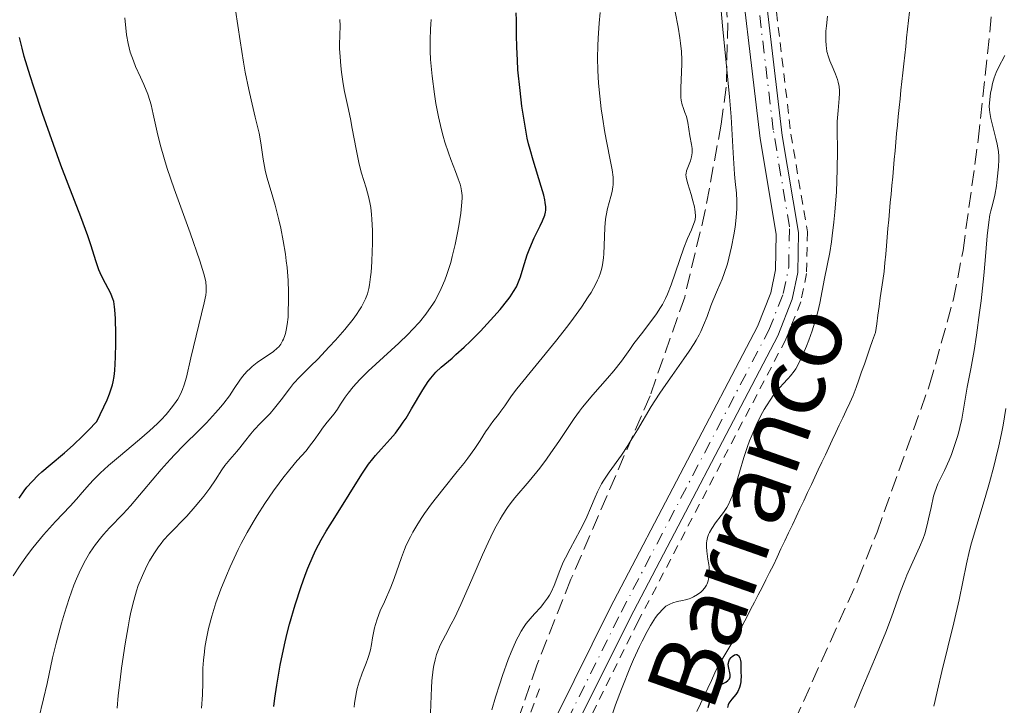
# Model space of a CAD drawing. Units: metres. Extents: x 657924 to 661374, y 4760326 to 4762632.
# Drawn here: x 659403 to 659513, y 4760706 to 4760783 of the extents above; entities that cross this region are included whole.
import ezdxf

# ---------------------------------------------------------------- set-up
doc = ezdxf.new("R2010")
doc.units = ezdxf.units.M
doc.header["$MEASUREMENT"] = 0
for name, pattern in [('DGN Style 2', [1.7399219301090239, 1.043953158065414, -0.6959687720436097]), ('DGN Style 3', [2.435890702152634, 1.739921930109024, -0.6959687720436097]), ('DGN Style 4', [2.7856150101045474, 1.391937544087219, -0.6959687720436097, 0.001739921930109024, -0.6959687720436097])]:
    doc.linetypes.add(name, pattern=pattern)
for name, color, linetype, lineweight in [('Barranco lineal', 142, 'DGN Style 3', 13), ('Curva de nivel directora', 30, 'Continuous', 30), ('Curva de nivel intermedia', 30, 'Continuous', 0), ('Eje pista sin pavimentar', 7, 'DGN Style 4', 0), ('Línea de pista sin pavimentar', 7, 'Continuous', 0), ('Pista sin pavimentar', 9, 'Continuous', 0), ('Pontón-alcantarilla (pasos de agua)', 1, 'DGN Style 2', 0), ('Tela metálica o alambrada', 7, 'DGN Style 2', 0), ('Texto de arroyo-regatas y barrancos', 142, 'Continuous', 0), ('Zona arbolada', 92, 'DGN Style 3', 0)]:
    doc.layers.add(name, color=color, linetype=linetype, lineweight=lineweight)
doc.styles.add('Style-Arial', font='arial.ttf')

msp = doc.modelspace()

# ---------------------------------------------------------------- linework, layer by layer
at = {"layer": 'Barranco lineal', "color": 142, "linetype": 'DGN Style 3', "lineweight": 13}
for points in [[(659502.5999999996, 4760783.41, 1052.039999999994), (659502.5, 4760782.439999999, 1051.929999999993), (659502.3899999997, 4760781.460000001, 1051.869999999995), (659502.2800000003, 4760780.480000001, 1051.809999999998), (659502.1799999997, 4760779.5, 1051.729999999996), (659502.0700000003, 4760778.52, 1051.660000000003), (659501.9699999997, 4760777.539999999, 1051.610000000001), (659501.8600000005, 4760776.560000001, 1051.639999999999), (659501.75, 4760775.58, 1051.660000000003), (659501.6500000004, 4760774.600000001, 1051.600000000006), (659501.54, 4760773.619999999, 1051.539999999994), (659501.4400000004, 4760772.640000001, 1051.550000000003), (659501.3300000001, 4760771.66, 1051.550000000003), (659501.2400000002, 4760770.689999999, 1051.520000000004), (659501.1500000004, 4760769.720000001, 1051.529999999999), (659501.0700000003, 4760768.75, 1051.539999999994), (659500.9800000006, 4760767.789999999, 1051.570000000007), (659500.8899999997, 4760766.82, 1051.559999999998), (659500.7999999998, 4760765.850000001, 1051.509999999995), (659500.7199999997, 4760764.880000001, 1051.520000000004), (659500.6299999999, 4760763.91, 1051.449999999997), (659500.54, 4760762.939999999, 1051.479999999996), (659500.4500000002, 4760761.980000001, 1051.520000000004), (659500.3600000005, 4760761.01, 1051.529999999999), (659500.2800000003, 4760760.039999999, 1051.509999999995), (659500.1900000004, 4760759.07, 1051.479999999996), (659500.0999999996, 4760758.100000001, 1051.460000000006), (659500.0099999999, 4760757.140000001, 1051.470000000001), (659499.9299999997, 4760756.17, 1051.380000000005)], [(659499.9299999997, 4760756.17, 1051.380000000005), (659499.8399999999, 4760755.199999999, 1051.360000000001), (659499.75, 4760754.230000001, 1051.300000000003), (659499.6100000005, 4760753.25, 1051.279999999999), (659499.4699999997, 4760752.27, 1051.270000000004), (659499.3300000001, 4760751.289999999, 1051.179999999993), (659499.2000000002, 4760750.32, 1051.119999999995), (659499.0599999997, 4760749.34, 1051.110000000001), (659498.9199999999, 4760748.359999999, 1051.270000000004), (659498.7800000003, 4760747.380000001, 1051.179999999993), (659498.4699999997, 4760746.5, 1051.070000000007), (659498.1600000003, 4760745.619999999, 1051.020000000004), (659497.8499999996, 4760744.730000001, 1051.020000000004), (659497.54, 4760743.850000001, 1051.110000000001), (659497.2199999997, 4760742.970000001, 1051.210000000006), (659496.9100000003, 4760742.08, 1051.300000000003), (659496.5999999996, 4760741.199999999, 1051.350000000006), (659496.29, 4760740.32, 1051.360000000001), (659495.9000000004, 4760739.49, 1051.289999999994), (659495.5099999999, 4760738.65, 1051.210000000006), (659495.1100000005, 4760737.82, 1051.130000000005), (659494.7199999997, 4760736.99, 1051.059999999998), (659494.3300000001, 4760736.15, 1051.070000000007), (659493.9400000004, 4760735.32, 1051.070000000007), (659493.5499999998, 4760734.49, 1051.080000000002), (659493.1600000003, 4760733.65, 1051.029999999999), (659492.7599999999, 4760732.82, 1050.960000000006), (659492.3700000001, 4760731.99, 1050.919999999998), (659491.9800000006, 4760731.15, 1050.880000000005), (659491.5899999999, 4760730.32, 1050.860000000001), (659491.1600000003, 4760729.42, 1050.850000000006), (659490.7400000002, 4760728.51, 1050.75), (659490.3099999997, 4760727.609999999, 1050.699999999997), (659489.8899999997, 4760726.699999999, 1050.690000000002), (659489.4600000001, 4760725.800000001, 1050.759999999995), (659489.0300000003, 4760724.9, 1050.740000000005), (659488.6100000005, 4760723.99, 1050.690000000002), (659488.1799999997, 4760723.09, 1050.649999999994), (659487.7599999999, 4760722.180000001, 1050.630000000005), (659487.3300000001, 4760721.279999999, 1050.570000000007), (659486.9000000004, 4760720.449999999, 1050.529999999999), (659486.4800000006, 4760719.609999999, 1050.539999999994), (659486.0499999998, 4760718.779999999, 1050.509999999995), (659485.6200000001, 4760717.939999999, 1050.419999999998), (659485.1900000004, 4760717.109999999, 1050.389999999999), (659484.7599999999, 4760716.279999999, 1050.339999999997), (659484.3399999999, 4760715.439999999, 1050.25), (659483.9100000003, 4760714.609999999, 1050.190000000002), (659483.4600000001, 4760713.850000001, 1050.210000000006), (659483, 4760713.09, 1050.160000000003), (659482.5499999998, 4760712.34, 1050.119999999995), (659482.0899999999, 4760711.58, 1050.059999999998), (659481.6399999997, 4760710.82, 1050.059999999998), (659481.1799999997, 4760710.060000001, 1050.139999999999), (659480.7699999996, 4760709.189999999, 1050.089999999997), (659480.3700000001, 4760708.32, 1050.059999999998), (659479.9600000001, 4760707.449999999, 1050.020000000004), (659479.5599999997, 4760706.58, 1050.050000000003), (659479.1600000003, 4760705.699999999, 1050.169999999998), (659478.75, 4760704.83, 1050.289999999994)]]:
    msp.add_polyline3d(points, dxfattribs=at)
at = {"layer": 'Curva de nivel directora', "color": 30, "linetype": 'Continuous', "lineweight": 30, "flags": 128}
for points, elevation in [([(659458.5900000003, 4760777.970000001), (659458.5299999999, 4760779.440000001), (659458.5099999999, 4760780.789999999), (659458.4999999986, 4760782.470000002), (659458.4699999996, 4760783.29)], 1075), ([(659402.6799999995, 4760728.810000001), (659403.2200000006, 4760729.600000001), (659403.54, 4760730.01), (659404.119999999, 4760730.670000002), (659404.8200000008, 4760731.369999999), (659405.2299999997, 4760731.74), (659406.1699999986, 4760732.529999999), (659407.76, 4760733.87), (659408.719999999, 4760734.740000002), (659409.8099999997, 4760735.779999999), (659410.4099999988, 4760736.380000004), (659411.3799999988, 4760737.390000001), (659412.55, 4760739.850000001), (659412.8299999994, 4760740.5), (659412.9399999991, 4760740.83), (659413.1400000001, 4760741.500000001), (659413.2199999985, 4760741.87), (659413.3300000001, 4760742.460000002), (659413.3999999994, 4760743.130000001), (659413.5, 4760744.619999999), (659413.5299999992, 4760746.190000001), (659413.5299999992, 4760747.210000002), (659413.48, 4760748.980000002), (659413.4199999995, 4760749.930000001), (659413.3799999993, 4760750.29), (659413.2899999998, 4760750.870000001), (659413.2000000004, 4760751.180000001), (659413.129999999, 4760751.369999999), (659412.9500000002, 4760751.760000001), (659412.0599999983, 4760753.45), (659411.7499999999, 4760754.09), (659411.6200000002, 4760754.42), (659411.4900000006, 4760754.750000001), (659411.2699999993, 4760755.439999999), (659410.7599999997, 4760757.130000002), (659410.3899999986, 4760758.250000002), (659409.5899999985, 4760760.390000001), (659408.1800000003, 4760764.040000001), (659407.369999999, 4760766.170000001), (659406.1100000005, 4760769.650000001), (659405.2999999991, 4760771.990000002), (659404.3099999989, 4760774.920000002), (659403.8999999999, 4760776.220000003), (659403.2400000005, 4760778.390000001), (659402.9999999991, 4760779.300000003), (659402.730000001, 4760780.520000001)], 1100), ([(659431.2499999995, 4760705.420000001), (659431.3700000002, 4760706.340000002), (659431.5800000003, 4760707.780000002), (659431.9699999993, 4760710.029999999), (659432.4499999998, 4760712.340000001), (659432.7200000003, 4760713.490000002), (659433.0199999998, 4760714.630000002), (659433.6500000001, 4760716.830000001), (659434.3200000006, 4760718.880000001), (659434.77, 4760720.140000002), (659435.0699999996, 4760720.920000002), (659435.6599999996, 4760722.300000001), (659435.9700000002, 4760722.980000001), (659436.5599999982, 4760724.130000002), (659437.1399999993, 4760725.100000001), (659438.3099999983, 4760726.91), (659441.1400000004, 4760731.470000002), (659441.9000000001, 4760732.600000001), (659442.3699999996, 4760733.220000002), (659442.6699999992, 4760733.600000001), (659443.2900000005, 4760734.310000001), (659444.3299999998, 4760735.430000001), (659444.8999999998, 4760736.09), (659445.49, 4760736.87), (659445.7899999993, 4760737.310000002), (659446.1000000001, 4760737.790000001), (659446.7199999993, 4760738.83), (659447.9699999987, 4760740.949999999), (659448.579999999, 4760741.880000001), (659448.8699999995, 4760742.27), (659449.4599999996, 4760742.949999999), (659450.0399999986, 4760743.510000001), (659451.2599999988, 4760744.529999999), (659451.6900000003, 4760744.910000003), (659452.6099999989, 4760745.740000002), (659453.3299999987, 4760746.430000001), (659454.4500000008, 4760747.560000001), (659455.9599999995, 4760749.180000001), (659456.6599999992, 4760749.970000003), (659457.5399999998, 4760751.060000001), (659457.7799999989, 4760751.390000002), (659458.17, 4760751.980000001), (659458.4800000008, 4760752.529999999), (659458.6500000006, 4760752.890000002), (659458.9399999991, 4760753.66), (659459.2400000007, 4760754.640000002), (659459.7100000001, 4760756.100000001), (659459.9899999995, 4760756.87), (659460.4900000002, 4760758.01), (659461.1499999996, 4760759.380000004), (659461.4099999989, 4760759.940000001), (659461.6599999992, 4760760.570000002), (659461.7499999986, 4760760.910000001), (659461.7799999999, 4760761.11), (659461.7799999999, 4760761.52), (659461.7300000007, 4760762), (659461.6799999994, 4760762.29), (659461.5599999987, 4760762.800000003), (659461.2799999992, 4760763.800000002), (659460.3499999995, 4760766.74), (659460.0199999987, 4760767.95), (659459.86, 4760768.58), (659459.7100000001, 4760769.230000001), (659459.4500000009, 4760770.570000002), (659459.2299999995, 4760771.92), (659459.1099999989, 4760772.82), (659458.8899999999, 4760774.560000001), (659458.6599999996, 4760776.900000002), (659458.5900000003, 4760777.970000001)], 1075), ([(659480.019999999, 4760705.28), (659480.2999999984, 4760706.33), (659480.4599999993, 4760706.770000001), (659480.5499999986, 4760706.960000001), (659480.7399999987, 4760707.27), (659480.9600000001, 4760707.510000001), (659481.1199999988, 4760707.640000001), (659481.4599999984, 4760707.859999999), (659481.9999999994, 4760708.150000002), (659482.2299999995, 4760708.310000001), (659482.3999999994, 4760708.500000001), (659482.4499999986, 4760708.61), (659482.48, 4760708.730000001), (659482.48, 4760709.000000002), (659482.2899999999, 4760709.910000001), (659482.2699999998, 4760710.160000001), (659482.2799999987, 4760710.270000001), (659482.3100000002, 4760710.440000001), (659482.4100000006, 4760710.689999999), (659482.5899999995, 4760710.920000002), (659482.7100000002, 4760711.030000002), (659482.9600000004, 4760711.200000001), (659483.099999999, 4760711.240000002), (659483.24, 4760711.240000002), (659483.4299999998, 4760711.12), (659483.5599999995, 4760710.880000001), (659483.6399999999, 4760710.57), (659483.6600000003, 4760710.380000001), (659483.6899999991, 4760710.020000001), (659483.6899999991, 4760709.340000001), (659483.7099999993, 4760708.74), (659483.6899999991, 4760708.390000002), (659483.669999999, 4760708.17), (659483.5899999986, 4760707.780000002), (659483.5100000004, 4760707.530000002), (659483.3200000003, 4760707.100000001), (659483.099999999, 4760706.750000001), (659482.6599999988, 4760706.220000001), (659482.4299999987, 4760705.920000002), (659482.3399999992, 4760705.78), (659482.2400000007, 4760705.580000003), (659482.1699999992, 4760705.289999999)], 1050)]:
    msp.add_lwpolyline(points, dxfattribs=dict(at, elevation=elevation))
at = {"layer": 'Curva de nivel intermedia', "color": 30, "linetype": 'Continuous', "lineweight": 0, "flags": 128}
for points, elevation in [([(659427.4299999997, 4760742.029999998), (659427.7400000005, 4760742.449999998), (659428.2300000021, 4760743.019999999), (659428.5899999997, 4760743.369999999), (659428.8400000001, 4760743.59), (659429.3800000009, 4760744.009999999), (659431.2100000017, 4760745.259999998), (659431.6299999995, 4760745.619999998), (659431.8100000005, 4760745.8), (659432.0499999998, 4760746.099999999), (659432.2500000009, 4760746.449999999), (659432.3400000003, 4760746.650000001), (659432.4900000001, 4760747.04), (659432.5599999994, 4760747.27), (659432.6500000011, 4760747.640000001), (659432.7600000005, 4760748.31), (659432.85, 4760749.13), (659432.8800000013, 4760749.599999999), (659432.9200000014, 4760751.069999999), (659432.9100000003, 4760751.91), (659432.85, 4760753.249999999), (659432.7400000005, 4760754.689999999), (659432.6599999999, 4760755.429999999), (659432.5599999994, 4760756.170000001), (659432.3200000002, 4760757.67), (659432.0400000009, 4760759.119999999), (659431.8300000007, 4760760.04), (659431.4100000005, 4760761.699999998), (659430.9700000002, 4760763.210000001), (659430.4600000007, 4760764.850000001), (659430.2700000005, 4760765.619999998), (659430.0600000004, 4760766.850000001), (659429.79, 4760768.699999998), (659429.6, 4760769.760000001), (659429.1700000009, 4760771.570000002), (659428.7000000015, 4760773.529999999), (659428.4400000023, 4760774.67), (659428.050000001, 4760776.640000001), (659427.860000001, 4760777.74), (659427.4699999999, 4760780.149999999), (659426.7100000001, 4760785.349999999)], 1090), ([(659440.32, 4760705.760000001), (659440.4100000015, 4760706.42), (659440.53, 4760707.039999999), (659440.6200000016, 4760707.430000001), (659440.8200000006, 4760708.159999999), (659441.1600000004, 4760709.149999999), (659441.6100000018, 4760710.28), (659441.7999999997, 4760710.779999998), (659441.9100000013, 4760711.13), (659442.0900000002, 4760711.779999999), (659442.2100000009, 4760712.380000001), (659442.3300000017, 4760713.13), (659442.4000000008, 4760713.499999999), (659442.5599999997, 4760714.240000002), (659442.6600000003, 4760714.609999999), (659442.8400000012, 4760715.199999999), (659443.2000000012, 4760716.140000001), (659443.6700000004, 4760717.17), (659444.3900000001, 4760718.81), (659444.7700000001, 4760719.789999999), (659445.5800000015, 4760722.140000001), (659445.9300000002, 4760723.029999999), (659446.1300000015, 4760723.499999999), (659446.5899999996, 4760724.46), (659446.8600000001, 4760724.960000001), (659447.3000000004, 4760725.73), (659447.8100000002, 4760726.519999999), (659448.1800000012, 4760727.06), (659448.9700000001, 4760728.139999999), (659450.2300000007, 4760729.76), (659451.8500000013, 4760731.769999999), (659452.570000001, 4760732.67), (659453.0400000003, 4760733.289999999), (659453.8099999992, 4760734.369999998), (659454.4200000018, 4760735.279999998), (659455.0300000019, 4760736.239999999), (659455.3, 4760736.640000001), (659455.8400000011, 4760737.390000001), (659456.4700000014, 4760738.189999999), (659456.7500000007, 4760738.56), (659457.170000001, 4760739.17), (659457.940000002, 4760740.279999998), (659458.5400000011, 4760741.060000001), (659462.8799999997, 4760746.369999999), (659464.2600000009, 4760748.140000001), (659464.9000000001, 4760749.009999999), (659465.7800000008, 4760750.24), (659466.5400000009, 4760751.380000001), (659466.8600000005, 4760751.899999999), (659467.3900000001, 4760752.84), (659467.6000000003, 4760753.279999998), (659467.7200000011, 4760753.550000001), (659467.9199999999, 4760754.099999999), (659468.0700000019, 4760754.630000001), (659468.1500000001, 4760754.99), (659468.2599999997, 4760755.759999999), (659468.2999999999, 4760756.210000001), (659468.3500000013, 4760757.179999999), (659468.4200000007, 4760759.17), (659468.500000001, 4760760.100000001), (659468.5599999992, 4760760.529999999), (659468.7100000011, 4760761.32), (659469.070000001, 4760762.65), (659469.2200000008, 4760763.220000001), (659469.3100000002, 4760763.739999998), (659469.3400000016, 4760763.989999999), (659469.3500000006, 4760764.49), (659469.3300000003, 4760764.850000001), (659469.2200000008, 4760765.65), (659469.0000000017, 4760766.779999998), (659468.6200000017, 4760768.699999998), (659468.4000000005, 4760769.850000001), (659468.13, 4760771.58), (659468.0000000005, 4760772.51), (659467.8300000007, 4760773.939999998), (659467.7000000009, 4760775.390000001), (659467.6500000019, 4760776.109999998), (659467.6200000005, 4760776.819999999), (659467.5900000014, 4760778.220000001), (659467.6100000015, 4760779.57), (659467.6500000019, 4760780.440000001), (659467.7700000001, 4760782.119999999), (659467.890000001, 4760783.319999999)], 1070), ([(659448.910000002, 4760706.609999999), (659448.9500000001, 4760707.499999999), (659449.0100000004, 4760708.289999999), (659449.16, 4760709.609999999), (659449.2200000006, 4760709.989999999), (659449.3600000013, 4760710.66), (659449.5199999999, 4760711.25), (659449.6500000019, 4760711.61), (659449.9300000012, 4760712.279999998), (659450.5100000001, 4760713.409999999), (659451.1800000007, 4760714.640000001), (659451.5800000008, 4760715.41), (659452.2600000004, 4760716.84), (659453.4800000007, 4760719.649999999), (659454.680000001, 4760722.439999999), (659455.3, 4760723.800000001), (659455.9100000003, 4760725.07), (659456.2099999998, 4760725.640000001), (659456.6500000001, 4760726.429999999), (659456.9400000008, 4760726.9), (659457.5000000017, 4760727.75), (659457.7800000012, 4760728.139999999), (659458.320000002, 4760728.84), (659459.9100000013, 4760730.699999998), (659461.1000000003, 4760732.17), (659461.8700000015, 4760733.189999999), (659462.360000001, 4760733.869999998), (659463.2599999995, 4760735.16), (659464.9500000017, 4760737.720000002), (659465.5500000007, 4760738.56), (659465.8900000004, 4760739), (659467.0599999994, 4760740.390000001), (659468.6900000012, 4760742.25), (659469.4199999997, 4760743.09), (659470.2700000014, 4760744.189999999), (659471.2000000012, 4760745.490000002), (659471.6799999995, 4760746.15), (659472.5199999999, 4760747.239999998), (659473.6900000012, 4760748.759999999), (659474.2200000009, 4760749.489999999), (659474.6700000003, 4760750.189999999), (659474.8700000013, 4760750.529999999), (659475.2300000011, 4760751.220000001), (659475.4500000002, 4760751.699999998), (659475.8700000005, 4760752.76), (659477.2600000007, 4760756.91), (659477.6699999998, 4760757.930000001), (659478.1200000013, 4760758.92), (659478.3, 4760759.32), (659478.4800000011, 4760759.81), (659478.5400000014, 4760760.06), (659478.5800000017, 4760760.470000001), (659478.5500000005, 4760760.949999999), (659478.5199999993, 4760761.220000001), (659478.4600000011, 4760761.52), (659478.2900000013, 4760762.179999999), (659478.1000000011, 4760762.869999999), (659477.7200000011, 4760764.09), (659477.5600000003, 4760764.640000001), (659477.52, 4760764.850000001), (659477.4999999999, 4760765.119999998), (659477.52, 4760765.25), (659477.5900000016, 4760765.529999999), (659478.0300000019, 4760766.680000001), (659478.1500000004, 4760767.119999998), (659478.1900000006, 4760767.349999999), (659478.2100000007, 4760767.579999999), (659478.2000000018, 4760768.039999999), (659478.1300000002, 4760768.5), (659477.9500000014, 4760769.460000001), (659477.7200000011, 4760770.960000001), (659477.5600000003, 4760771.66), (659477.4000000015, 4760772.08), (659477.1900000015, 4760772.640000001), (659477.0900000009, 4760772.949999998), (659476.9800000014, 4760773.48), (659476.9400000012, 4760773.779999999), (659476.9299999999, 4760774.119999999), (659476.9400000012, 4760774.869999998), (659477.0300000005, 4760776.609999999), (659477.0599999997, 4760777.539999999), (659477.0500000007, 4760778.010000001), (659477.0000000015, 4760778.949999999), (659476.9099999998, 4760779.880000001), (659476.8300000017, 4760780.489999999), (659476.6300000005, 4760781.679999999), (659476.2999999997, 4760783.399999999)], 1065), ([(659463.9800000016, 4760722.100000001), (659464.5100000014, 4760723.119999999), (659465.64, 4760725.2), (659466.1600000008, 4760726.220000002), (659466.3900000011, 4760726.710000001), (659466.8, 4760727.67), (659467.3200000009, 4760728.899999999), (659467.5900000014, 4760729.5), (659468.0499999997, 4760730.390000001), (659468.3100000012, 4760730.83), (659468.9100000003, 4760731.730000001), (659470.2700000014, 4760733.630000001), (659470.9800000021, 4760734.699999999), (659471.3399999997, 4760735.260000001), (659472.0599999995, 4760736.460000001), (659473.6200000019, 4760739.08), (659474.5000000002, 4760740.459999999), (659474.980000001, 4760741.17), (659475.9700000011, 4760742.580000001), (659477.2800000008, 4760744.42), (659477.8799999999, 4760745.300000001), (659478.4200000009, 4760746.140000002), (659478.6599999999, 4760746.539999999), (659478.9800000018, 4760747.119999998), (659479.1699999997, 4760747.489999999), (659479.5000000005, 4760748.2), (659479.8899999993, 4760749.179999999), (659480.3200000008, 4760750.380000002), (659480.5300000008, 4760750.949999999), (659481.0600000005, 4760752.199999998), (659481.5600000012, 4760753.380000001), (659481.8099999994, 4760754.029999999), (659482.1700000014, 4760755.119999997), (659482.3400000012, 4760755.730000001), (659482.640000001, 4760757.02), (659482.8900000012, 4760758.359999998), (659483.0200000008, 4760759.230000001), (659483.1500000005, 4760760.310000001), (659483.1900000006, 4760760.789999999), (659483.2199999997, 4760761.289999999), (659483.2199999997, 4760762.17), (659483.1700000007, 4760763.029999998), (659483.0499999998, 4760764.349999999), (659482.9800000006, 4760765.17), (659482.8200000019, 4760767.560000001), (659482.5700000017, 4760771.619999998), (659482.3900000005, 4760773.849999999), (659482.0700000009, 4760777.289999999), (659481.6200000016, 4760781.810000001), (659481.4400000006, 4760783.949999999)], 1060), ([(659401.990000001, 4760720.079999999), (659402.7700000011, 4760721.259999999), (659403.6100000015, 4760722.439999999), (659404.2000000017, 4760723.199999999), (659405.4000000019, 4760724.659999999), (659406.7400000008, 4760726.159999998), (659408.3900000004, 4760727.9), (659409.1100000001, 4760728.680000001), (659409.7500000016, 4760729.42), (659410.5800000008, 4760730.359999998), (659411.0300000003, 4760730.849999998), (659411.79, 4760731.619999999), (659412.2300000006, 4760732.029999998), (659412.7200000001, 4760732.46), (659413.8100000008, 4760733.390000001), (659416.1900000012, 4760735.369999997), (659417.32, 4760736.349999999), (659418.2200000007, 4760737.189999999), (659418.6200000008, 4760737.599999999), (659419.1799999997, 4760738.199999999), (659419.8900000004, 4760739.069999999), (659420.2900000005, 4760739.63), (659420.4700000016, 4760739.909999999), (659420.7000000017, 4760740.320000002), (659420.9000000006, 4760740.720000001), (659421.0100000004, 4760740.980000001), (659421.2100000014, 4760741.519999999), (659421.4600000017, 4760742.390000001), (659421.9400000002, 4760744.539999999), (659423.440000002, 4760750.739999999), (659423.6100000021, 4760751.589999998), (659423.6600000011, 4760751.959999999), (659423.67, 4760752.509999999), (659423.6100000021, 4760753.100000001), (659423.5500000016, 4760753.430000001), (659423.4100000008, 4760753.989999999), (659422.9600000015, 4760755.439999999), (659421.8500000006, 4760758.58), (659420.0700000015, 4760763.529999998), (659419.3000000003, 4760765.819999999), (659418.9800000007, 4760766.819999998), (659418.4900000012, 4760768.52), (659418.1600000004, 4760769.890000001), (659417.7200000001, 4760771.92), (659417.4800000008, 4760772.970000001), (659417.3400000001, 4760773.439999999), (659417.1100000021, 4760774.139999999), (659416.6700000018, 4760775.23), (659416.3000000007, 4760776.05), (659415.7500000009, 4760777.250000001), (659415.4900000015, 4760777.880000001), (659415.1500000019, 4760778.849999999), (659415.0100000009, 4760779.340000001), (659414.9000000014, 4760779.83), (659414.7400000005, 4760780.810000001), (659414.5400000016, 4760782.74)], 1095), ([(659418.6000000007, 4760723.710000001), (659418.8900000014, 4760724.069999998), (659419.5100000004, 4760724.76), (659421.4800000018, 4760726.779999998), (659422.4299999995, 4760727.84), (659423.0300000008, 4760728.550000001), (659423.4000000019, 4760729.02), (659424.0700000002, 4760729.930000001), (659424.7000000004, 4760730.859999999), (659425.4200000003, 4760731.960000001), (659425.7700000012, 4760732.46), (659426.3300000001, 4760733.15), (659427.0899999999, 4760734.029999998), (659427.4600000009, 4760734.46), (659427.9600000017, 4760735.109999998), (659428.6600000013, 4760736.009999999), (659429.0600000013, 4760736.480000001), (659429.7800000011, 4760737.23), (659430.8300000017, 4760738.31), (659431.3500000001, 4760738.899999999), (659432.0900000001, 4760739.829999999), (659433.0100000009, 4760741.079999999), (659433.4600000002, 4760741.65), (659434.1799999999, 4760742.429999999), (659435.3900000014, 4760743.609999998), (659436.1800000004, 4760744.4), (659437.4800000013, 4760745.770000001), (659438.1800000009, 4760746.529999998), (659439.2200000002, 4760747.719999999), (659440.15, 4760748.88), (659440.5500000003, 4760749.429999999), (659440.8899999999, 4760749.930000001), (659441.0900000011, 4760750.259999999), (659441.4100000006, 4760750.869999998), (659441.5500000014, 4760751.159999999), (659441.7599999993, 4760751.749999999), (659441.9200000003, 4760752.34), (659442.0000000007, 4760752.750000001), (659442.1200000015, 4760753.630000002), (659442.1700000007, 4760754.17), (659442.2500000012, 4760755.33), (659442.3000000003, 4760756.539999999), (659442.3200000004, 4760757.34), (659442.3200000004, 4760758.84), (659442.2700000012, 4760760.100000001), (659442.230000001, 4760760.659999998), (659442.1399999994, 4760761.42), (659442.0700000002, 4760761.79), (659441.9200000003, 4760762.51), (659441.6100000018, 4760763.619999998), (659441.1100000012, 4760765.300000001), (659440.8499999996, 4760766.279999998), (659440.4900000021, 4760767.960000001), (659440.0499999995, 4760770.300000002), (659439.8500000006, 4760771.380000001), (659439.5599999999, 4760772.769999999), (659439.2000000001, 4760774.439999999), (659439.0500000003, 4760775.319999999), (659438.8600000005, 4760776.640000001), (659438.7799999999, 4760777.319999999), (659438.6900000004, 4760778.34), (659438.6400000014, 4760779.289999999), (659438.6400000014, 4760779.720000001), (659438.7100000007, 4760781.810000001), (659438.6700000004, 4760782.519999999)], 1085), ([(659435.2800000019, 4760734.619999999), (659435.8000000004, 4760735.32), (659436.4100000006, 4760736.21), (659436.7200000013, 4760736.65), (659437.26, 4760737.319999999), (659438.0199999999, 4760738.269999999), (659438.390000001, 4760738.779999998), (659438.7500000009, 4760739.330000001), (659439.2800000005, 4760740.130000001), (659439.5900000012, 4760740.569999999), (659440.1700000003, 4760741.3), (659440.53, 4760741.7), (659440.9300000002, 4760742.130000002), (659441.86, 4760743.05), (659445.2700000008, 4760746.199999999), (659446.3200000013, 4760747.21), (659446.8400000001, 4760747.739999999), (659447.5900000011, 4760748.56), (659448.3200000018, 4760749.449999999), (659448.6600000015, 4760749.92), (659449.110000001, 4760750.59), (659449.320000001, 4760750.929999999), (659449.6200000005, 4760751.480000001), (659450.0499999997, 4760752.34), (659450.4400000009, 4760753.27), (659450.6799999999, 4760753.92), (659451.1100000015, 4760755.259999999), (659451.2900000003, 4760755.939999998), (659451.620000001, 4760757.289999999), (659451.8900000014, 4760758.58), (659452.03, 4760759.38), (659452.2400000001, 4760760.8), (659452.3699999999, 4760762.02), (659452.3899999999, 4760762.500000001), (659452.3800000009, 4760762.78), (659452.3400000008, 4760763.289999999), (659452.2600000004, 4760763.75), (659452.1799999998, 4760764.039999999), (659451.9600000008, 4760764.66), (659451.6400000011, 4760765.480000001), (659451.1400000004, 4760766.800000001), (659450.87, 4760767.55), (659450.4699999999, 4760768.779999999), (659450.270000001, 4760769.449999999), (659450.0899999999, 4760770.140000001), (659449.7500000001, 4760771.600000001), (659449.4599999996, 4760773.119999997), (659449.2899999997, 4760774.139999999), (659449.0300000004, 4760776.16), (659448.8600000006, 4760778.06), (659448.8100000013, 4760778.970000001), (659448.7900000013, 4760780.25), (659448.8300000015, 4760781.439999999), (659448.8700000017, 4760782), (659448.9200000009, 4760782.539999999)], 1080), ([(659474.8400000001, 4760716.269999998), (659475.2699999993, 4760716.65), (659475.5399999997, 4760716.82), (659475.7099999995, 4760716.909999999), (659476.0300000014, 4760717.039999999), (659476.5299999998, 4760717.189999999), (659477.14, 4760717.31), (659477.4500000008, 4760717.380000001), (659477.8600000021, 4760717.5), (659478.0699999998, 4760717.58), (659478.3700000016, 4760717.71), (659478.8200000009, 4760717.970000002), (659479.1900000019, 4760718.250000001), (659479.3700000008, 4760718.420000001), (659479.600000001, 4760718.689999999), (659479.8100000012, 4760719.009999998), (659479.8899999993, 4760719.189999999), (659480.01, 4760719.529999999), (659480.0599999992, 4760719.719999999), (659480.1100000006, 4760720.01), (659480.1399999997, 4760720.499999999), (659480.1200000017, 4760721.039999999), (659480.0900000005, 4760721.34), (659479.980000001, 4760721.960000001), (659479.8500000013, 4760722.859999999), (659479.8100000012, 4760723.32), (659479.8300000012, 4760723.789999999), (659479.8600000005, 4760724.02), (659479.9299999997, 4760724.369999998), (659480.0500000003, 4760724.71), (659480.1500000008, 4760724.939999999), (659480.4000000012, 4760725.380000001), (659480.8400000016, 4760726.020000001), (659481.4600000007, 4760726.829999999), (659481.74, 4760727.199999998), (659482.1, 4760727.739999999), (659482.2499999997, 4760728.01), (659482.5300000014, 4760728.589999998), (659482.69, 4760729.02), (659483.030000002, 4760730.059999999), (659484.0199999999, 4760733.369999999), (659484.4300000012, 4760734.61), (659484.6600000014, 4760735.23), (659484.8899999994, 4760735.83), (659485.4000000014, 4760736.99), (659485.930000001, 4760738.060000001), (659486.2999999998, 4760738.73), (659486.5500000003, 4760739.149999999), (659487.0399999997, 4760739.919999998), (659487.3200000012, 4760740.31), (659487.86, 4760740.989999999), (659488.3700000019, 4760741.579999999), (659488.9800000021, 4760742.23), (659489.2400000015, 4760742.520000001), (659489.6700000005, 4760743.05), (659489.8499999993, 4760743.32), (659490.1199999999, 4760743.789999997), (659490.5600000002, 4760744.720000001), (659491.0300000017, 4760745.869999998), (659491.290000001, 4760746.529999998), (659491.670000001, 4760747.580000001), (659492.0199999998, 4760748.66), (659492.1800000007, 4760749.190000001), (659492.3200000015, 4760749.699999999), (659492.5499999993, 4760750.689999999), (659493.0700000002, 4760753.449999998), (659493.6500000014, 4760756.359999998), (659493.8500000003, 4760757.569999999), (659493.9400000019, 4760758.260000001), (659494.1200000007, 4760759.789999999), (659494.2300000002, 4760760.9), (659494.4000000001, 4760763.199999998), (659494.5000000007, 4760765.690000001), (659494.5200000008, 4760767.829999999), (659494.4900000017, 4760770.140000001), (659494.5000000007, 4760771.100000001), (659494.5800000011, 4760772.329999999), (659494.7199999997, 4760773.67), (659494.750000001, 4760774.239999999), (659494.750000001, 4760774.51), (659494.7000000018, 4760775.02), (659494.6000000013, 4760775.489999999), (659494.5200000008, 4760775.8), (659494.3100000008, 4760776.390000001), (659494.0400000003, 4760777.05), (659493.6600000003, 4760777.91), (659493.5100000005, 4760778.33), (659493.3400000007, 4760778.929999999), (659493.2699999991, 4760779.329999999), (659493.2400000001, 4760779.600000001), (659493.1999999998, 4760780.189999999), (659493.1999999998, 4760780.849999999), (659493.2200000001, 4760781.220000001), (659493.2699999991, 4760781.84), (659493.4099999999, 4760782.91)], 1055), ([(659513.3000000007, 4760778.48), (659512.5900000001, 4760777.13), (659512.3399999996, 4760776.58), (659512.2200000013, 4760776.289999999), (659512.1200000006, 4760775.980000001), (659511.9300000007, 4760775.349999999), (659511.7899999998, 4760774.710000001), (659511.7100000017, 4760774.289999999), (659511.610000001, 4760773.529999999), (659511.5599999997, 4760772.81), (659511.5799999997, 4760772.38), (659511.62, 4760772.08), (659511.7400000007, 4760771.42), (659511.9700000009, 4760770.509999999), (659512.3100000008, 4760769.17), (659512.4500000015, 4760768.539999999), (659512.5800000011, 4760767.699999999), (659512.6200000013, 4760767.159999998), (659512.6200000013, 4760766.800000001), (659512.5900000001, 4760766.01), (659512.4600000004, 4760764.609999998), (659512.370000001, 4760763.869999998), (659512.180000001, 4760762.810000001), (659511.9500000008, 4760761.890000001), (659511.7400000007, 4760761.060000001), (659511.6300000012, 4760760.59), (659511.5000000015, 4760759.779999998), (659511.3300000017, 4760758.23), (659511.1100000005, 4760755.470000001), (659510.9500000017, 4760753.789999999), (659510.640000001, 4760750.949999999), (659510.4700000011, 4760749.630000001), (659510.1200000001, 4760747.08), (659509.8600000008, 4760745.380000001), (659509.49, 4760743.329999999), (659509.0800000008, 4760741.269999999), (659508.9100000008, 4760740.369999997), (659508.4700000006, 4760737.67), (659508.2699999994, 4760736.720000001), (659508.150000001, 4760736.230000001), (659508.0000000012, 4760735.720000001), (659507.6700000004, 4760734.699999999), (659507.3000000016, 4760733.699999998), (659507.04, 4760733.060000001), (659506.5400000017, 4760731.91), (659506.2000000018, 4760731.21), (659505.7999999997, 4760730.399999999), (659505.6299999997, 4760729.999999999), (659505.4000000017, 4760729.359999999), (659505.3000000011, 4760729), (659505.0199999994, 4760727.75), (659504.7500000013, 4760726.470000001), (659504.5999999993, 4760725.800000001), (659504.3100000009, 4760724.779999999), (659504.1299999999, 4760724.279999999), (659503.7200000008, 4760723.289999999), (659502.780000002, 4760721.239999999), (659502.3000000014, 4760720.140000001), (659502.0700000012, 4760719.560000001), (659501.6100000008, 4760718.32), (659500.5800000004, 4760715.439999999), (659499.9400000012, 4760713.76)], 1055), ([(659404.8400000009, 4760703.960000001), (659405.4199999998, 4760706.25), (659405.7999999998, 4760707.980000001), (659406.4300000002, 4760710.880000001), (659406.8200000012, 4760712.5), (659407.4200000003, 4760714.75), (659407.750000001, 4760715.880000002), (659408.2800000008, 4760717.52), (659408.8300000007, 4760719.04), (659409.1200000013, 4760719.75), (659409.4000000006, 4760720.400000001), (659409.9800000018, 4760721.579999999), (659410.5700000019, 4760722.600000001), (659410.9699999997, 4760723.220000001), (659411.2500000015, 4760723.600000001), (659411.8100000002, 4760724.319999999), (659412.140000001, 4760724.699999999), (659412.8200000006, 4760725.449999998), (659414.3300000015, 4760727.02), (659415.1800000009, 4760727.949999999), (659416.5900000012, 4760729.599999999), (659418.6200000008, 4760731.999999999), (659419.64, 4760733.15), (659420.1400000007, 4760733.689999999), (659421.1100000008, 4760734.689999999), (659422.9000000012, 4760736.460000001), (659423.6900000002, 4760737.25), (659424.7200000006, 4760738.359999998), (659425.3100000008, 4760739.039999999), (659425.6600000015, 4760739.469999999), (659426.2699999996, 4760740.279999998), (659426.8200000017, 4760741.09), (659427.4299999997, 4760742.029999998)], 1090), ([(659513.4200000016, 4760738.859999999), (659513.0999999996, 4760736.999999999), (659512.9200000009, 4760736.069999999), (659512.6200000013, 4760734.659999999), (659512.2999999995, 4760733.269999999), (659512.0700000015, 4760732.359999999), (659511.5900000009, 4760730.570000002), (659511.0900000002, 4760728.859999998), (659510.1600000004, 4760725.75), (659509.5800000015, 4760723.77), (659509.3500000013, 4760722.92), (659508.9900000015, 4760721.429999999), (659508.1900000012, 4760717.359999998), (659507.5900000001, 4760714.779999999), (659506.230000001, 4760709.34), (659505.7300000002, 4760707.229999999), (659505.4700000009, 4760706.09), (659505.3400000014, 4760705.430000001)], 1060), ([(659423.1400000004, 4760705.220000001), (659423.240000001, 4760706.730000001), (659423.2800000012, 4760708.099999999), (659423.3000000013, 4760709.720000002), (659423.3600000016, 4760710.609999998), (659423.4600000001, 4760711.529999999), (659423.5300000014, 4760712.029999998), (659423.6600000011, 4760712.84), (659423.9299999994, 4760714.149999999), (659424.2900000014, 4760715.56), (659424.5100000005, 4760716.289999999), (659424.7499999997, 4760717.039999999), (659425.3100000008, 4760718.57), (659425.9299999998, 4760720.100000001), (659426.3600000013, 4760721.099999999), (659427.270000001, 4760723.019999999), (659427.6100000007, 4760723.689999999), (659428.2800000012, 4760724.949999999), (659428.9500000018, 4760726.109999999), (659429.3899999999, 4760726.840000001), (659430.2599999993, 4760728.210000001), (659431.2300000016, 4760729.619999999), (659431.8600000021, 4760730.49), (659432.2700000011, 4760731.029999999), (659433.0600000002, 4760732.029999998), (659433.8899999993, 4760733.01), (659434.8700000006, 4760734.119999998), (659435.2800000019, 4760734.619999999)], 1080), ([(659413.680000001, 4760705.230000001), (659413.7999999995, 4760706.619999999), (659414.0000000007, 4760708.38), (659414.1700000005, 4760709.689999999), (659414.5800000018, 4760712.430000001), (659414.9000000014, 4760714.359999999), (659415.0700000013, 4760715.230000001), (659415.2200000011, 4760716.009999999), (659415.5300000019, 4760717.320000002), (659415.8400000002, 4760718.390000001), (659416.0500000003, 4760718.999999999), (659416.4999999995, 4760720.109999998), (659417.0200000004, 4760721.21), (659417.32, 4760721.76), (659417.7900000016, 4760722.560000001), (659418.3200000012, 4760723.34), (659418.6000000007, 4760723.710000001)], 1085), ([(659455.7400000005, 4760705.019999999), (659456.1500000017, 4760706.449999999), (659456.61, 4760707.929999999), (659456.9299999997, 4760708.900000001), (659457.570000001, 4760710.67), (659457.9000000019, 4760711.51), (659458.1100000021, 4760712.01), (659458.4900000021, 4760712.869999998), (659458.6799999997, 4760713.239999999), (659459.0199999994, 4760713.87), (659459.3600000015, 4760714.399999999), (659459.5800000007, 4760714.71), (659460.0200000008, 4760715.249999999), (659460.5300000005, 4760715.819999998), (659461.2100000001, 4760716.569999999), (659461.5400000009, 4760716.95), (659461.99, 4760717.56), (659462.2000000001, 4760717.890000001), (659462.3800000012, 4760718.230000001), (659462.7099999997, 4760718.98), (659463.3500000013, 4760720.67), (659463.7400000001, 4760721.609999998), (659463.9800000016, 4760722.100000001)], 1060), ([(659469.2200000008, 4760704.48), (659469.620000001, 4760705.589999998), (659470.2700000014, 4760707.329999999), (659471.2999999997, 4760709.890000001), (659471.6399999993, 4760710.680000001), (659472.3099999998, 4760712.15), (659472.6000000006, 4760712.739999998), (659473.1500000004, 4760713.81), (659473.5500000004, 4760714.509999999), (659474.1000000002, 4760715.380000001), (659474.3600000017, 4760715.73), (659474.5300000017, 4760715.929999998), (659474.8400000001, 4760716.269999998)], 1055), ([(659499.9400000012, 4760713.76), (659498.79, 4760710.929999998), (659497.1600000006, 4760707.05), (659496.4400000009, 4760705.3)], 1055), ([(659440.2800000019, 4760705.310000001), (659440.32, 4760705.760000001)], 1070), ([(659448.8600000006, 4760704.640000001), (659448.910000002, 4760706.609999999)], 1065)]:
    msp.add_lwpolyline(points, dxfattribs=dict(at, elevation=elevation))
at = {"layer": 'Eje pista sin pavimentar', "color": 7, "linetype": 'DGN Style 4', "lineweight": 0}
msp.add_polyline3d([(659464.2299999996, 4760703.9, 1056.740000000005), (659470.2299999989, 4760715.980000002, 1056.539999999994), (659486.8099999973, 4760747.640000001, 1056.960000000007), (659488.4400000012, 4760751.760000001, 1056.880000000005), (659489.0500000013, 4760754.76, 1056.919999999998), (659489.1299999995, 4760759.26, 1057.229999999997), (659487.3099999981, 4760770.150000001, 1058.029999999999), (659484.4499999991, 4760794.300000001, 1058.520000000004), (659483.230000001, 4760813.240000002, 1061.369999999995), (659483.010000002, 4760820.650000001, 1062.229999999996), (659483.2399999977, 4760827.260000001, 1062.460000000007), (659484.1999999988, 4760833.760000001, 1061.809999999998), (659485.7099999997, 4760839.529999999, 1062.149999999994), (659489.4200000024, 4760848.650000001, 1062.380000000005), (659496.2899999989, 4760861.300000003, 1062.830000000002), (659510.0500000009, 4760889.689999999, 1066.600000000006), (659512.5499999998, 4760893.890000002, 1066.639999999999), (659515.6700000024, 4760897.590000001, 1066.779999999999), (659519.699999998, 4760901.12, 1067.029999999999), (659547.8099999975, 4760923.42, 1067.509999999995), (659553.2699999983, 4760928.690000001, 1068.089999999997), (659558.8999999985, 4760934.940000001, 1068.89), (659570.8000000009, 4760949.490000002, 1071.669999999998), (659576.9699999979, 4760957.380000002, 1072.050000000003)], dxfattribs=at)
at = {"layer": 'Línea de pista sin pavimentar', "color": 7, "linetype": 'Continuous', "lineweight": 0}
for points in [[(659462.94, 4760704.250000002, 1056.419999999998), (659469.0199999998, 4760716.490000002, 1056.339999999997), (659485.5399999977, 4760748.050000003, 1056.710000000007), (659487.0500000009, 4760751.850000001, 1056.660000000004), (659487.5599999982, 4760754.42, 1056.699999999997), (659487.640000001, 4760758.45, 1056.839999999997), (659485.8500000006, 4760769.160000001, 1057.610000000001), (659482.9600000004, 4760793.449999999, 1059.320000000007), (659481.7399999979, 4760812.49, 1060.270000000004), (659481.5199999989, 4760820.020000001, 1060.809999999998), (659481.7499999991, 4760826.850000001, 1061.520000000004), (659482.7500000005, 4760833.640000002, 1062.039999999994), (659484.3399999996, 4760839.699999999, 1062.339999999997), (659488.1700000007, 4760849.100000001, 1062.669999999998), (659495.0799999975, 4760861.810000001, 1063.610000000001), (659508.8599999995, 4760890.240000002, 1066.080000000002), (659511.5199999993, 4760894.720000001, 1066.399999999994), (659514.899999999, 4760898.720000002, 1066.860000000001), (659519.1099999979, 4760902.410000003, 1067.330000000002), (659547.1799999995, 4760924.67, 1068.740000000005), (659552.479999999, 4760929.800000002, 1069.240000000005), (659558.0100000012, 4760935.930000001, 1069.800000000003), (659569.850000001, 4760950.420000001, 1070.970000000001), (659575.9599999996, 4760958.230000001, 1072.270000000004)], [(659577.9800000002, 4760956.750000001, 1072.270000000004), (659571.8099999989, 4760948.860000002, 1070.970000000001), (659559.9099999988, 4760934.310000002, 1069.800000000003), (659554.2800000006, 4760928.060000001, 1069.240000000005), (659548.8200000002, 4760922.790000002, 1068.740000000005), (659520.7100000004, 4760900.490000002, 1067.330000000002), (659516.6799999982, 4760896.960000004, 1066.860000000001), (659513.5599999978, 4760893.260000001, 1066.399999999994), (659511.0599999989, 4760889.060000001, 1066.080000000002), (659497.3000000014, 4760860.67, 1063.610000000001), (659490.4299999982, 4760848.020000001, 1062.669999999998), (659486.7199999979, 4760838.900000001, 1062.330000000002), (659485.2100000012, 4760833.130000004, 1062.039999999994), (659484.2500000002, 4760826.630000004, 1061.520000000004), (659484.0199999999, 4760820.020000001, 1060.809999999998), (659484.2399999991, 4760812.610000002, 1060.270000000004), (659485.4599999995, 4760793.67, 1059.320000000007), (659488.3200000004, 4760769.520000001, 1057.610000000001), (659490.1399999999, 4760758.630000002, 1056.830000000002), (659490.0599999971, 4760754.130000002, 1056.699999999997), (659489.4499999993, 4760751.130000004, 1056.660000000004), (659487.8199999997, 4760747.010000001, 1056.710000000007), (659471.239999997, 4760715.350000001, 1056.330000000002), (659465.2399999977, 4760703.270000001, 1056.419999999998)]]:
    msp.add_polyline3d(points, dxfattribs=at)
at = {"layer": 'Pista sin pavimentar', "color": 9, "linetype": 'Continuous', "lineweight": 0}
for points in [[(659462.9400000004, 4760704.250000001, 1056.419999999998), (659469.0200000001, 4760716.490000002, 1056.339999999997), (659485.5399999982, 4760748.050000002, 1056.710000000006), (659487.0500000013, 4760751.850000001, 1056.660000000003), (659487.5599999987, 4760754.42, 1056.699999999997), (659487.6400000014, 4760758.449999999, 1056.839999999997), (659485.850000001, 4760769.160000001, 1057.610000000001), (659482.9600000009, 4760793.449999998, 1059.320000000007), (659481.7399999984, 4760812.489999999, 1060.270000000004), (659481.5199999993, 4760820.02, 1060.809999999998), (659481.7499999995, 4760826.850000001, 1061.520000000004), (659482.7500000009, 4760833.640000002, 1062.039999999994), (659484.3400000001, 4760839.699999998, 1062.339999999997), (659488.1700000011, 4760849.100000001, 1062.669999999998), (659495.079999998, 4760861.810000001, 1063.610000000001), (659508.86, 4760890.24, 1066.080000000002), (659511.5199999999, 4760894.720000001, 1066.399999999994), (659514.8999999994, 4760898.720000001, 1066.860000000001), (659519.1099999984, 4760902.410000001, 1067.330000000002), (659547.1799999999, 4760924.67, 1068.740000000005), (659552.4799999995, 4760929.800000001, 1069.240000000005), (659558.0100000016, 4760935.930000001, 1069.800000000003), (659569.8500000014, 4760950.420000001, 1070.970000000001), (659575.9600000002, 4760958.230000001, 1072.270000000004)], [(659577.9800000007, 4760956.750000001, 1072.270000000004), (659571.8099999994, 4760948.86, 1070.970000000001), (659559.9099999993, 4760934.310000001, 1069.800000000003), (659554.2800000011, 4760928.06, 1069.240000000005), (659548.8200000006, 4760922.790000001, 1068.740000000005), (659520.7100000009, 4760900.490000002, 1067.330000000002), (659516.6799999987, 4760896.960000002, 1066.860000000001), (659513.5599999984, 4760893.26, 1066.399999999994), (659511.0599999994, 4760889.060000001, 1066.080000000002), (659497.3000000019, 4760860.67, 1063.610000000001), (659490.4299999988, 4760848.020000001, 1062.669999999998), (659486.7199999985, 4760838.9, 1062.330000000002), (659485.2100000018, 4760833.130000002, 1062.039999999994), (659484.2500000007, 4760826.630000002, 1061.520000000004), (659484.0200000005, 4760820.02, 1060.809999999998), (659484.2399999995, 4760812.61, 1060.270000000004), (659485.4599999998, 4760793.67, 1059.320000000007), (659488.3200000009, 4760769.520000001, 1057.610000000001), (659490.1400000004, 4760758.630000001, 1056.830000000002), (659490.0599999977, 4760754.130000002, 1056.699999999997), (659489.4499999997, 4760751.130000002, 1056.660000000003), (659487.8200000003, 4760747.01, 1056.710000000006), (659471.2399999974, 4760715.349999999, 1056.330000000002), (659465.2399999984, 4760703.27, 1056.419999999998)]]:
    msp.add_polyline3d(points, dxfattribs=at)
at = {"layer": 'Pontón-alcantarilla (pasos de agua)', "color": 1, "linetype": 'DGN Style 2', "lineweight": 0, "extrusion": (0.007005791428214603, 0.01897188773884078, 0.9997954722652475), "elevation": 95997.73649035319, "flags": 128}
msp.add_lwpolyline([(1030518.851173696, -4693403.905610368), (1030518.851173696, -4693399.949930905)], dxfattribs=at)
at = {"layer": 'Tela metálica o alambrada', "color": 7, "linetype": 'DGN Style 2', "lineweight": 0}
msp.add_polyline3d([(659578.79, 4760956.180000001, 1072.139999999999), (659572.5899999999, 4760948.25, 1070.839999999997), (659560.6699999999, 4760933.67, 1069.669999999998), (659555, 4760927.380000001, 1069.110000000001), (659549.4800000006, 4760922.050000001, 1068.610000000001), (659521.3499999996, 4760899.730000001, 1067.199999999997), (659517.4000000004, 4760896.27, 1066.729999999996), (659514.3799999999, 4760892.689999999, 1066.270000000004), (659511.9400000004, 4760888.600000001, 1065.949999999997), (659498.1900000004, 4760860.230000001, 1063.479999999996), (659491.3300000001, 4760847.600000001, 1062.539999999994), (659487.6600000003, 4760838.59, 1062.199999999997), (659486.1900000004, 4760832.939999999, 1061.919999999998), (659485.2400000002, 4760826.550000001, 1061.410000000003), (659485.0099999999, 4760820.029999999, 1060.699999999997), (659485.2300000006, 4760812.66, 1060.169999999998), (659486.4500000002, 4760793.77, 1059.220000000001), (659489.2999999998, 4760769.67, 1057.520000000004), (659491.1399999997, 4760758.710000001, 1056.729999999996), (659491.0499999998, 4760754.02, 1056.580000000002), (659490.4000000004, 4760750.850000001, 1056.529999999999), (659488.7199999997, 4760746.600000001, 1056.580000000002), (659472.1200000001, 4760714.9, 1056.199999999997), (659466.1500000004, 4760702.880000001, 1056.289999999994)], dxfattribs=at)
at = {"layer": 'Zona arbolada', "color": 92, "linetype": 'DGN Style 3', "lineweight": 0}
for points in [[(659488.7000000002, 4760701.52, 1067.259999999995), (659496.8499999996, 4760719.680000001, 1068.949999999997), (659498.9600000001, 4760724.980000001, 1069.309999999998), (659504.8499999996, 4760741.51, 1069.759999999995), (659507.5499999998, 4760751.130000001, 1069.910000000003), (659508.6100000005, 4760756.609999999, 1070.050000000003), (659510.3200000003, 4760769, 1070.5), (659514.7999999998, 4760811.220000001, 1072.080000000002), (659518.0899999999, 4760837.25, 1072.669999999998), (659520.7000000002, 4760853.119999999, 1073.029999999999), (659521.2999999998, 4760855.539999999, 1073.110000000001), (659523.1500000004, 4760860.130000001, 1073.279999999999), (659527.1500000004, 4760866.560000001, 1073.529999999999), (659531.6699999999, 4760872.350000001, 1073.779999999999), (659538.3200000003, 4760879.91, 1074.130000000005), (659543.6299999999, 4760885.130000001, 1074.389999999999), (659552.1500000004, 4760892.199999999, 1074.830000000002), (659570.5700000003, 4760905.01, 1076.110000000001), (659578.5700000003, 4760911.02, 1076.630000000005), (659590.2199999997, 4760921.380000001, 1077.240000000005)], [(659488.7000000002, 4760701.52, 1067.259999999995), (659496.8499999996, 4760719.680000001, 1068.949999999997), (659498.9600000001, 4760724.980000001, 1069.309999999998), (659504.8499999996, 4760741.51, 1069.759999999995), (659507.5499999998, 4760751.130000001, 1069.910000000003), (659508.6100000005, 4760756.609999999, 1070.050000000003), (659510.3200000003, 4760769, 1070.5), (659514.7999999998, 4760811.220000001, 1072.080000000002), (659518.0899999999, 4760837.25, 1072.669999999998), (659520.7000000002, 4760853.119999999, 1073.029999999999), (659521.2999999998, 4760855.539999999, 1073.110000000001), (659523.1500000004, 4760860.130000001, 1073.279999999999), (659527.1500000004, 4760866.560000001, 1073.529999999999), (659531.6699999999, 4760872.350000001, 1073.779999999999), (659538.3200000003, 4760879.91, 1074.130000000005), (659543.6299999999, 4760885.130000001, 1074.389999999999), (659552.1500000004, 4760892.199999999, 1074.830000000002), (659570.5700000003, 4760905.01, 1076.110000000001), (659578.5700000003, 4760911.02, 1076.630000000005), (659590.2199999997, 4760921.380000001, 1077.240000000005)], [(659481.75, 4760786.939999999, 1080.179999999993), (659482.2100000001, 4760782.15, 1078.580000000002), (659482.04, 4760774.930000001, 1076.309999999998), (659481.4699999997, 4760770.779999999, 1075.449999999997), (659479.6799999997, 4760761.08, 1074.289999999994), (659477.3700000001, 4760751.359999999, 1073.520000000004), (659473.4800000006, 4760740.279999999, 1073.039999999994), (659464.6100000005, 4760719.680000001, 1072.5), (659460.79, 4760710.050000001, 1072.610000000001), (659456.7000000002, 4760698.25, 1073.309999999998)], [(659481.75, 4760786.939999999, 1080.179999999993), (659482.2100000001, 4760782.15, 1078.580000000002), (659482.04, 4760774.930000001, 1076.309999999998), (659481.4699999997, 4760770.779999999, 1075.449999999997), (659479.6799999997, 4760761.08, 1074.289999999994), (659477.3700000001, 4760751.359999999, 1073.520000000004), (659473.4800000006, 4760740.279999999, 1073.039999999994), (659464.6100000005, 4760719.680000001, 1072.5), (659460.79, 4760710.050000001, 1072.610000000001), (659456.7000000002, 4760698.25, 1073.309999999998)]]:
    msp.add_polyline3d(points, dxfattribs=at)

# ---------------------------------------------------------------- texts
at = {"layer": 'Texto de arroyo-regatas y barrancos', "color": 142, "linetype": 'Continuous', "lineweight": 0, "style": 'Style-Arial'}
msp.add_text('Barranco', height=8, rotation=70.72084, dxfattribs=at).set_placement((659480.4200000018, 4760704.57, 1049.932199999996))

doc.saveas('drawing.dxf')
